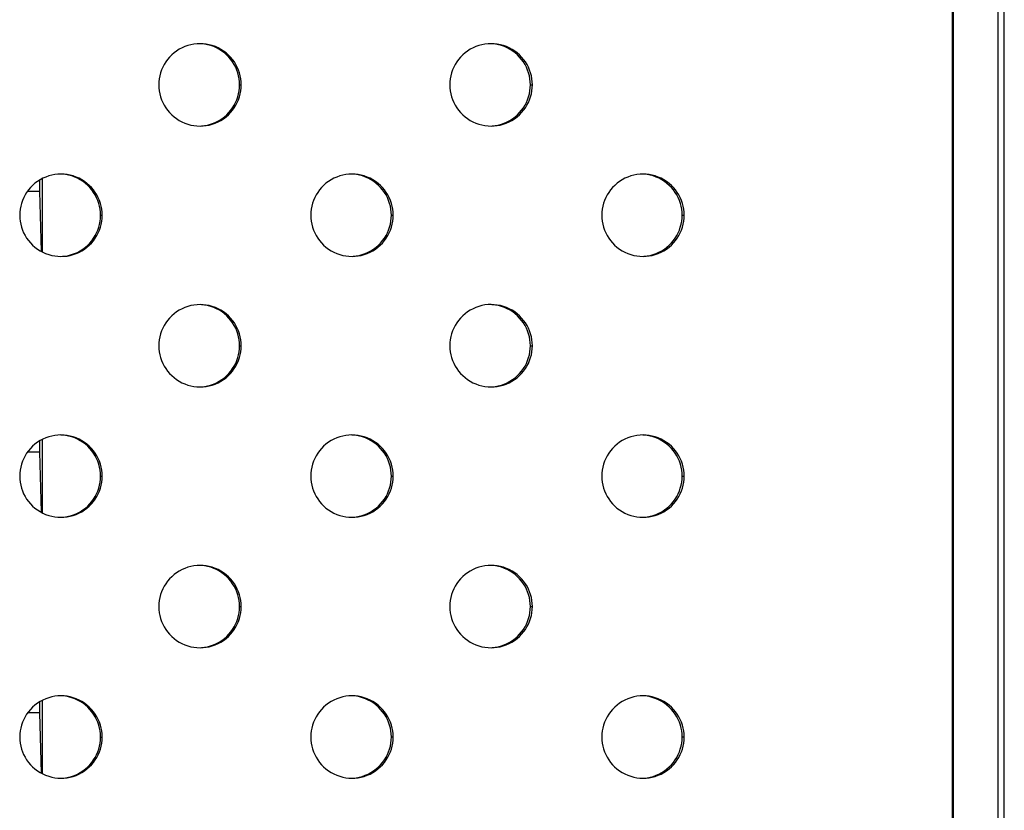
# Model space of a CAD drawing. Units: millimetres. Extents: x -140 to 19, y -55 to 71.
# Drawn here: x -15 to -1, y 3 to 15 of the extents above; entities that cross this region are included whole.
import ezdxf

# ---------------------------------------------------------------- set-up
doc = ezdxf.new("R2010")
doc.units = ezdxf.units.MM
doc.header["$LTSCALE"] = 16.335
doc.layers.get('0').update_dxf_attribs({"linetype": 'CONTINUOUS'})
doc.layers.add('DRAFT', color=7, linetype='CONTINUOUS')

msp = doc.modelspace()

# ---------------------------------------------------------------- linework, layer by layer
at = {"color": 253, "linetype": 'CONTINUOUS'}
for p, q in [((-1.599, -8.72), (-1.599, 59.48)), ((-1.583, -8.72), (-1.583, 59.48)), ((-0.932, -8.72), (-0.932, 59.48)), ((-11.983, 13.573), (-11.958, 13.573)), ((-7.747, 13.573), (-7.718, 13.573)), ((-14.007, 11.672), (-13.985, 11.672)), ((-9.772, 11.672), (-9.745, 11.672)), ((-5.537, 11.672), (-5.505, 11.672)), ((-11.983, 9.771), (-11.958, 9.771)), ((-7.747, 9.771), (-7.718, 9.771)), ((-14.007, 7.87), (-13.985, 7.87)), ((-9.772, 7.87), (-9.745, 7.87)), ((-5.537, 7.87), (-5.505, 7.87)), ((-11.983, 5.968), (-11.958, 5.968)), ((-7.747, 5.969), (-7.718, 5.969)), ((-14.007, 4.067), (-13.985, 4.067)), ((-9.772, 4.068), (-9.745, 4.068)), ((-5.537, 4.068), (-5.505, 4.068))]:
    msp.add_line(p, q, dxfattribs=at)
at = {"color": 7, "linetype": 'CONTINUOUS'}
msp.add_line((-0.843, 0.68), (-0.843, 21.73), dxfattribs=at)
for points in [[(-12.559, 14.173), (-12.603, 14.172), (-12.648, 14.167), (-12.692, 14.158), (-12.736, 14.146), (-12.779, 14.131), (-12.821, 14.113), (-12.862, 14.091), (-12.901, 14.066), (-12.937, 14.039), (-12.971, 14.009), (-13.003, 13.977), (-13.032, 13.943), (-13.058, 13.907), (-13.081, 13.869), (-13.101, 13.83), (-13.119, 13.79), (-13.133, 13.747), (-13.145, 13.705), (-13.153, 13.662), (-13.158, 13.618), (-13.159, 13.573)], [(-11.983, 13.573), (-11.984, 13.618), (-11.989, 13.661), (-11.997, 13.704), (-12.008, 13.747), (-12.023, 13.789), (-12.04, 13.83), (-12.061, 13.869), (-12.084, 13.907), (-12.11, 13.943), (-12.138, 13.976), (-12.17, 14.008), (-12.203, 14.038), (-12.24, 14.065), (-12.278, 14.09), (-12.318, 14.112), (-12.36, 14.13), (-12.404, 14.146), (-12.448, 14.158), (-12.493, 14.166), (-12.538, 14.171), (-12.559, 14.172)], [(-11.958, 13.573), (-11.96, 13.618), (-11.965, 13.661), (-11.973, 13.704), (-11.984, 13.747), (-11.998, 13.789), (-12.016, 13.83), (-12.036, 13.869), (-12.059, 13.907), (-12.085, 13.943), (-12.114, 13.976), (-12.145, 14.008), (-12.179, 14.038), (-12.215, 14.065), (-12.254, 14.09), (-12.294, 14.112), (-12.336, 14.13), (-12.38, 14.146), (-12.424, 14.158), (-12.469, 14.166), (-12.514, 14.171), (-12.538, 14.171)], [(-8.319, 14.173), (-8.363, 14.172), (-8.408, 14.167), (-8.452, 14.158), (-8.496, 14.147), (-8.54, 14.131), (-8.582, 14.113), (-8.622, 14.091), (-8.661, 14.066), (-8.698, 14.039), (-8.732, 14.009), (-8.763, 13.977), (-8.792, 13.943), (-8.818, 13.907), (-8.841, 13.87), (-8.862, 13.83), (-8.879, 13.79), (-8.894, 13.748), (-8.905, 13.705), (-8.913, 13.662), (-8.918, 13.618), (-8.92, 13.573)], [(-7.747, 13.573), (-7.749, 13.618), (-7.754, 13.662), (-7.762, 13.705), (-7.773, 13.747), (-7.787, 13.789), (-7.805, 13.83), (-7.825, 13.869), (-7.849, 13.907), (-7.874, 13.943), (-7.903, 13.977), (-7.934, 14.009), (-7.968, 14.038), (-8.004, 14.065), (-8.043, 14.09), (-8.083, 14.112), (-8.125, 14.131), (-8.169, 14.146), (-8.213, 14.158), (-8.257, 14.167), (-8.302, 14.172), (-8.319, 14.172)], [(-7.718, 13.573), (-7.72, 13.618), (-7.725, 13.662), (-7.733, 13.705), (-7.744, 13.747), (-7.759, 13.789), (-7.776, 13.83), (-7.796, 13.869), (-7.82, 13.907), (-7.846, 13.943), (-7.874, 13.977), (-7.906, 14.009), (-7.939, 14.038), (-7.975, 14.065), (-8.014, 14.09), (-8.054, 14.112), (-8.096, 14.131), (-8.14, 14.146), (-8.184, 14.158), (-8.229, 14.167), (-8.274, 14.172), (-8.302, 14.172)], [(-13.159, 13.573), (-13.158, 13.529), (-13.153, 13.485), (-13.145, 13.442), (-13.133, 13.399), (-13.119, 13.357), (-13.102, 13.317), (-13.081, 13.277), (-13.058, 13.24), (-13.032, 13.204), (-13.003, 13.17), (-12.972, 13.138), (-12.938, 13.108), (-12.902, 13.081), (-12.864, 13.056), (-12.823, 13.035), (-12.781, 13.016), (-12.738, 13), (-12.693, 12.988), (-12.649, 12.98), (-12.604, 12.975), (-12.558, 12.973)], [(-12.558, 12.973), (-12.514, 12.975), (-12.47, 12.98), (-12.426, 12.988), (-12.382, 13), (-12.338, 13.015), (-12.296, 13.034), (-12.256, 13.055), (-12.217, 13.08), (-12.18, 13.107), (-12.146, 13.137), (-12.115, 13.169), (-12.086, 13.203), (-12.06, 13.239), (-12.036, 13.277), (-12.016, 13.316), (-11.999, 13.357), (-11.984, 13.399), (-11.973, 13.442), (-11.965, 13.485), (-11.96, 13.529), (-11.958, 13.573)], [(-12.538, 12.975), (-12.494, 12.98), (-12.45, 12.988), (-12.406, 13), (-12.362, 13.015), (-12.32, 13.034), (-12.28, 13.055), (-12.241, 13.08), (-12.204, 13.107), (-12.17, 13.137), (-12.139, 13.169), (-12.11, 13.203), (-12.084, 13.239), (-12.061, 13.277), (-12.041, 13.316), (-12.023, 13.357), (-12.009, 13.399), (-11.997, 13.442), (-11.989, 13.485), (-11.984, 13.529), (-11.983, 13.573)], [(-8.92, 13.573), (-8.918, 13.529), (-8.913, 13.485), (-8.905, 13.442), (-8.894, 13.399), (-8.879, 13.358), (-8.862, 13.317), (-8.842, 13.278), (-8.818, 13.24), (-8.792, 13.204), (-8.764, 13.17), (-8.732, 13.138), (-8.699, 13.109), (-8.662, 13.081), (-8.624, 13.056), (-8.584, 13.035), (-8.542, 13.016), (-8.498, 13.001), (-8.454, 12.989), (-8.409, 12.98), (-8.364, 12.975), (-8.319, 12.973)], [(-8.319, 12.973), (-8.275, 12.975), (-8.23, 12.98), (-8.186, 12.988), (-8.142, 13), (-8.098, 13.015), (-8.056, 13.034), (-8.016, 13.056), (-7.977, 13.08), (-7.94, 13.108), (-7.906, 13.137), (-7.875, 13.17), (-7.846, 13.204), (-7.82, 13.24), (-7.797, 13.277), (-7.776, 13.316), (-7.759, 13.357), (-7.744, 13.399), (-7.733, 13.442), (-7.725, 13.485), (-7.72, 13.529), (-7.718, 13.573)], [(-8.303, 12.975), (-8.258, 12.98), (-8.214, 12.988), (-8.17, 13), (-8.127, 13.015), (-8.085, 13.034), (-8.044, 13.056), (-8.005, 13.08), (-7.969, 13.108), (-7.935, 13.137), (-7.904, 13.17), (-7.875, 13.204), (-7.849, 13.24), (-7.825, 13.277), (-7.805, 13.316), (-7.788, 13.357), (-7.773, 13.399), (-7.762, 13.442), (-7.754, 13.485), (-7.749, 13.529), (-7.747, 13.573)], [(-14.586, 12.272), (-14.63, 12.27), (-14.675, 12.265), (-14.719, 12.257), (-14.763, 12.245), (-14.806, 12.23), (-14.848, 12.212), (-14.889, 12.19), (-14.928, 12.165), (-14.964, 12.138), (-14.998, 12.108), (-15.03, 12.076), (-15.059, 12.042), (-15.085, 12.006), (-15.108, 11.968), (-15.128, 11.929), (-15.146, 11.888), (-15.16, 11.846), (-15.172, 11.803), (-15.18, 11.76), (-15.185, 11.716), (-15.186, 11.672)], [(-14.007, 11.672), (-14.009, 11.716), (-14.014, 11.76), (-14.022, 11.803), (-14.033, 11.846), (-14.048, 11.888), (-14.065, 11.928), (-14.085, 11.968), (-14.109, 12.005), (-14.135, 12.041), (-14.163, 12.075), (-14.195, 12.107), (-14.228, 12.137), (-14.264, 12.164), (-14.303, 12.189), (-14.343, 12.211), (-14.385, 12.229), (-14.429, 12.245), (-14.473, 12.257), (-14.517, 12.265), (-14.562, 12.27), (-14.586, 12.271)], [(-13.985, 11.672), (-13.987, 11.716), (-13.992, 11.76), (-14, 11.803), (-14.011, 11.846), (-14.025, 11.888), (-14.043, 11.928), (-14.063, 11.968), (-14.086, 12.005), (-14.112, 12.041), (-14.141, 12.075), (-14.172, 12.107), (-14.206, 12.137), (-14.242, 12.164), (-14.281, 12.189), (-14.321, 12.211), (-14.363, 12.229), (-14.407, 12.245), (-14.451, 12.257), (-14.495, 12.265), (-14.54, 12.27), (-14.562, 12.27)], [(-10.346, 12.272), (-10.39, 12.271), (-10.435, 12.266), (-10.479, 12.257), (-10.523, 12.246), (-10.566, 12.23), (-10.609, 12.212), (-10.649, 12.19), (-10.688, 12.165), (-10.725, 12.138), (-10.759, 12.108), (-10.79, 12.076), (-10.819, 12.042), (-10.845, 12.006), (-10.868, 11.968), (-10.889, 11.929), (-10.906, 11.889), (-10.921, 11.847), (-10.932, 11.804), (-10.94, 11.761), (-10.945, 11.717), (-10.946, 11.672)], [(-9.772, 11.672), (-9.774, 11.717), (-9.779, 11.761), (-9.787, 11.804), (-9.798, 11.846), (-9.812, 11.888), (-9.83, 11.929), (-9.85, 11.968), (-9.873, 12.006), (-9.899, 12.042), (-9.928, 12.076), (-9.959, 12.108), (-9.993, 12.137), (-10.029, 12.164), (-10.068, 12.189), (-10.108, 12.211), (-10.15, 12.229), (-10.193, 12.245), (-10.238, 12.257), (-10.282, 12.265), (-10.327, 12.271), (-10.346, 12.271)], [(-9.745, 11.672), (-9.747, 11.717), (-9.752, 11.761), (-9.76, 11.804), (-9.771, 11.846), (-9.786, 11.888), (-9.803, 11.929), (-9.823, 11.968), (-9.847, 12.006), (-9.873, 12.042), (-9.901, 12.076), (-9.932, 12.108), (-9.966, 12.137), (-10.002, 12.164), (-10.041, 12.189), (-10.081, 12.211), (-10.123, 12.229), (-10.167, 12.245), (-10.211, 12.257), (-10.256, 12.265), (-10.301, 12.271), (-10.327, 12.271)], [(-6.106, 12.272), (-6.15, 12.271), (-6.195, 12.266), (-6.239, 12.258), (-6.283, 12.246), (-6.327, 12.23), (-6.369, 12.212), (-6.409, 12.19), (-6.448, 12.165), (-6.485, 12.138), (-6.519, 12.108), (-6.55, 12.076), (-6.579, 12.042), (-6.605, 12.006), (-6.628, 11.969), (-6.649, 11.929), (-6.666, 11.889), (-6.681, 11.847), (-6.692, 11.804), (-6.7, 11.761), (-6.705, 11.717), (-6.707, 11.672)], [(-5.537, 11.672), (-5.538, 11.717), (-5.543, 11.761), (-5.551, 11.804), (-5.562, 11.846), (-5.577, 11.888), (-5.594, 11.929), (-5.615, 11.968), (-5.638, 12.006), (-5.664, 12.042), (-5.692, 12.076), (-5.724, 12.108), (-5.757, 12.137), (-5.794, 12.164), (-5.832, 12.189), (-5.872, 12.211), (-5.914, 12.23), (-5.958, 12.245), (-6.002, 12.257), (-6.047, 12.266), (-6.092, 12.271), (-6.107, 12.271)], [(-5.505, 11.672), (-5.507, 11.717), (-5.512, 11.761), (-5.52, 11.804), (-5.531, 11.846), (-5.546, 11.888), (-5.563, 11.929), (-5.583, 11.968), (-5.607, 12.006), (-5.633, 12.042), (-5.661, 12.076), (-5.693, 12.108), (-5.726, 12.137), (-5.763, 12.164), (-5.801, 12.189), (-5.841, 12.211), (-5.884, 12.23), (-5.927, 12.245), (-5.971, 12.257), (-6.016, 12.266), (-6.061, 12.271), (-6.092, 12.271)], [(-15.186, 11.672), (-15.185, 11.627), (-15.18, 11.584), (-15.172, 11.541), (-15.16, 11.498), (-15.146, 11.456), (-15.129, 11.415), (-15.108, 11.376), (-15.085, 11.338), (-15.059, 11.303), (-15.03, 11.269), (-14.999, 11.237), (-14.965, 11.207), (-14.929, 11.18), (-14.89, 11.155), (-14.85, 11.133), (-14.808, 11.115), (-14.764, 11.099), (-14.72, 11.087), (-14.676, 11.079), (-14.631, 11.074), (-14.585, 11.072)], [(-14.585, 11.072), (-14.541, 11.074), (-14.497, 11.078), (-14.453, 11.087), (-14.409, 11.099), (-14.365, 11.114), (-14.323, 11.132), (-14.282, 11.154), (-14.244, 11.179), (-14.207, 11.206), (-14.173, 11.236), (-14.141, 11.268), (-14.113, 11.302), (-14.087, 11.338), (-14.063, 11.376), (-14.043, 11.415), (-14.025, 11.456), (-14.011, 11.498), (-14, 11.54), (-13.992, 11.584), (-13.987, 11.627), (-13.985, 11.672)], [(-14.563, 11.074), (-14.519, 11.078), (-14.475, 11.087), (-14.431, 11.099), (-14.387, 11.114), (-14.345, 11.132), (-14.305, 11.154), (-14.266, 11.179), (-14.229, 11.206), (-14.195, 11.236), (-14.164, 11.268), (-14.135, 11.302), (-14.109, 11.338), (-14.086, 11.376), (-14.065, 11.415), (-14.048, 11.456), (-14.033, 11.498), (-14.022, 11.54), (-14.014, 11.584), (-14.009, 11.627), (-14.007, 11.672)], [(-10.946, 11.672), (-10.945, 11.628), (-10.94, 11.584), (-10.932, 11.541), (-10.921, 11.498), (-10.906, 11.456), (-10.889, 11.416), (-10.868, 11.377), (-10.845, 11.339), (-10.819, 11.303), (-10.791, 11.269), (-10.759, 11.237), (-10.726, 11.207), (-10.689, 11.18), (-10.651, 11.155), (-10.61, 11.134), (-10.568, 11.115), (-10.525, 11.1), (-10.481, 11.088), (-10.436, 11.079), (-10.391, 11.074), (-10.345, 11.072)], [(-10.345, 11.072), (-10.301, 11.074), (-10.257, 11.079), (-10.213, 11.087), (-10.169, 11.099), (-10.125, 11.114), (-10.083, 11.133), (-10.043, 11.154), (-10.004, 11.179), (-9.967, 11.207), (-9.933, 11.236), (-9.902, 11.268), (-9.873, 11.303), (-9.847, 11.338), (-9.824, 11.376), (-9.803, 11.415), (-9.786, 11.456), (-9.771, 11.498), (-9.76, 11.541), (-9.752, 11.584), (-9.747, 11.628), (-9.745, 11.672)], [(-10.328, 11.074), (-10.283, 11.079), (-10.239, 11.087), (-10.195, 11.099), (-10.152, 11.114), (-10.11, 11.133), (-10.069, 11.154), (-10.03, 11.179), (-9.994, 11.207), (-9.96, 11.236), (-9.928, 11.268), (-9.9, 11.303), (-9.874, 11.338), (-9.85, 11.376), (-9.83, 11.415), (-9.813, 11.456), (-9.798, 11.498), (-9.787, 11.541), (-9.779, 11.584), (-9.774, 11.628), (-9.772, 11.672)], [(-6.707, 11.672), (-6.705, 11.628), (-6.7, 11.584), (-6.692, 11.541), (-6.681, 11.498), (-6.666, 11.457), (-6.649, 11.416), (-6.629, 11.377), (-6.605, 11.339), (-6.579, 11.303), (-6.551, 11.269), (-6.52, 11.237), (-6.486, 11.208), (-6.45, 11.18), (-6.411, 11.156), (-6.371, 11.134), (-6.329, 11.115), (-6.285, 11.1), (-6.241, 11.088), (-6.196, 11.079), (-6.151, 11.074), (-6.106, 11.072)], [(-6.106, 11.072), (-6.062, 11.074), (-6.017, 11.079), (-5.973, 11.087), (-5.929, 11.099), (-5.885, 11.114), (-5.843, 11.133), (-5.803, 11.155), (-5.764, 11.179), (-5.727, 11.207), (-5.693, 11.236), (-5.662, 11.269), (-5.633, 11.303), (-5.607, 11.339), (-5.584, 11.376), (-5.563, 11.415), (-5.546, 11.456), (-5.531, 11.498), (-5.52, 11.541), (-5.512, 11.584), (-5.507, 11.628), (-5.505, 11.672)], [(-6.092, 11.074), (-6.048, 11.079), (-6.004, 11.087), (-5.96, 11.099), (-5.916, 11.114), (-5.874, 11.133), (-5.834, 11.155), (-5.795, 11.179), (-5.758, 11.207), (-5.724, 11.236), (-5.693, 11.269), (-5.664, 11.303), (-5.638, 11.339), (-5.615, 11.376), (-5.595, 11.415), (-5.577, 11.456), (-5.563, 11.498), (-5.551, 11.541), (-5.543, 11.584), (-5.538, 11.628), (-5.537, 11.672)], [(-12.559, 10.371), (-12.603, 10.369), (-12.648, 10.364), (-12.692, 10.356), (-12.736, 10.344), (-12.779, 10.329), (-12.821, 10.31), (-12.862, 10.289), (-12.901, 10.264), (-12.937, 10.237), (-12.971, 10.207), (-13.003, 10.175), (-13.032, 10.141), (-13.058, 10.105), (-13.081, 10.067), (-13.101, 10.028), (-13.119, 9.987), (-13.133, 9.945), (-13.145, 9.902), (-13.153, 9.859), (-13.158, 9.815), (-13.159, 9.771)], [(-11.983, 9.771), (-11.984, 9.815), (-11.989, 9.859), (-11.997, 9.902), (-12.008, 9.945), (-12.023, 9.987), (-12.04, 10.027), (-12.061, 10.066), (-12.084, 10.104), (-12.11, 10.14), (-12.138, 10.174), (-12.17, 10.206), (-12.203, 10.236), (-12.239, 10.263), (-12.278, 10.288), (-12.318, 10.309), (-12.36, 10.328), (-12.404, 10.343), (-12.448, 10.356), (-12.492, 10.364), (-12.537, 10.369), (-12.559, 10.37)], [(-11.958, 9.771), (-11.96, 9.815), (-11.965, 9.859), (-11.973, 9.902), (-11.984, 9.945), (-11.998, 9.987), (-12.016, 10.027), (-12.036, 10.066), (-12.059, 10.104), (-12.085, 10.14), (-12.114, 10.174), (-12.145, 10.206), (-12.179, 10.236), (-12.215, 10.263), (-12.254, 10.288), (-12.294, 10.309), (-12.336, 10.328), (-12.38, 10.343), (-12.424, 10.356), (-12.468, 10.364), (-12.513, 10.369), (-12.537, 10.369)], [(-8.319, 10.371), (-8.363, 10.37), (-8.408, 10.365), (-8.452, 10.356), (-8.496, 10.344), (-8.54, 10.329), (-8.582, 10.311), (-8.622, 10.289), (-8.661, 10.264), (-8.698, 10.237), (-8.732, 10.207), (-8.763, 10.175), (-8.792, 10.141), (-8.818, 10.105), (-8.841, 10.067), (-8.862, 10.028), (-8.879, 9.988), (-8.894, 9.945), (-8.905, 9.903), (-8.913, 9.859), (-8.918, 9.816), (-8.92, 9.771)], [(-7.747, 9.771), (-7.749, 9.816), (-7.754, 9.859), (-7.762, 9.902), (-7.773, 9.945), (-7.787, 9.987), (-7.805, 10.028), (-7.825, 10.067), (-7.849, 10.105), (-7.874, 10.14), (-7.903, 10.174), (-7.934, 10.206), (-7.968, 10.236), (-8.004, 10.263), (-8.043, 10.288), (-8.083, 10.31), (-8.125, 10.328), (-8.169, 10.344), (-8.213, 10.356), (-8.257, 10.364), (-8.302, 10.369), (-8.319, 10.37)], [(-7.718, 9.771), (-7.72, 9.816), (-7.725, 9.859), (-7.733, 9.902), (-7.744, 9.945), (-7.759, 9.987), (-7.776, 10.028), (-7.796, 10.067), (-7.82, 10.105), (-7.846, 10.14), (-7.874, 10.174), (-7.906, 10.206), (-7.939, 10.236), (-7.975, 10.263), (-8.014, 10.288), (-8.054, 10.31), (-8.096, 10.328), (-8.14, 10.344), (-8.184, 10.356), (-8.229, 10.364), (-8.274, 10.369), (-8.302, 10.369)], [(-13.159, 9.771), (-13.158, 9.726), (-13.153, 9.683), (-13.145, 9.639), (-13.133, 9.597), (-13.119, 9.555), (-13.102, 9.514), (-13.081, 9.475), (-13.058, 9.437), (-13.032, 9.401), (-13.003, 9.367), (-12.972, 9.336), (-12.938, 9.306), (-12.902, 9.279), (-12.863, 9.254), (-12.823, 9.232), (-12.781, 9.214), (-12.737, 9.198), (-12.693, 9.186), (-12.649, 9.178), (-12.604, 9.173), (-12.558, 9.171)], [(-12.558, 9.171), (-12.514, 9.172), (-12.47, 9.177), (-12.426, 9.186), (-12.382, 9.198), (-12.338, 9.213), (-12.296, 9.231), (-12.255, 9.253), (-12.217, 9.278), (-12.18, 9.305), (-12.146, 9.335), (-12.114, 9.367), (-12.086, 9.401), (-12.06, 9.437), (-12.036, 9.475), (-12.016, 9.514), (-11.998, 9.554), (-11.984, 9.597), (-11.973, 9.639), (-11.965, 9.682), (-11.96, 9.726), (-11.958, 9.771)], [(-12.538, 9.172), (-12.494, 9.177), (-12.45, 9.186), (-12.406, 9.198), (-12.362, 9.213), (-12.32, 9.231), (-12.28, 9.253), (-12.241, 9.278), (-12.204, 9.305), (-12.17, 9.335), (-12.139, 9.367), (-12.11, 9.401), (-12.084, 9.437), (-12.061, 9.475), (-12.04, 9.514), (-12.023, 9.554), (-12.008, 9.597), (-11.997, 9.639), (-11.989, 9.682), (-11.984, 9.726), (-11.983, 9.771)], [(-8.92, 9.771), (-8.918, 9.727), (-8.913, 9.683), (-8.905, 9.64), (-8.894, 9.597), (-8.879, 9.555), (-8.862, 9.515), (-8.842, 9.475), (-8.818, 9.438), (-8.792, 9.402), (-8.764, 9.368), (-8.732, 9.336), (-8.699, 9.306), (-8.662, 9.279), (-8.624, 9.254), (-8.584, 9.232), (-8.542, 9.214), (-8.498, 9.198), (-8.454, 9.186), (-8.409, 9.178), (-8.364, 9.173), (-8.319, 9.171)], [(-8.319, 9.171), (-8.275, 9.173), (-8.23, 9.178), (-8.186, 9.186), (-8.142, 9.198), (-8.098, 9.213), (-8.056, 9.232), (-8.016, 9.253), (-7.977, 9.278), (-7.94, 9.305), (-7.906, 9.335), (-7.875, 9.367), (-7.846, 9.401), (-7.82, 9.437), (-7.797, 9.475), (-7.776, 9.514), (-7.759, 9.555), (-7.744, 9.597), (-7.733, 9.64), (-7.725, 9.683), (-7.72, 9.727), (-7.718, 9.771)], [(-8.303, 9.173), (-8.258, 9.178), (-8.214, 9.186), (-8.17, 9.198), (-8.127, 9.213), (-8.085, 9.232), (-8.044, 9.253), (-8.005, 9.278), (-7.969, 9.305), (-7.935, 9.335), (-7.904, 9.367), (-7.875, 9.401), (-7.849, 9.437), (-7.825, 9.475), (-7.805, 9.514), (-7.788, 9.555), (-7.773, 9.597), (-7.762, 9.64), (-7.754, 9.683), (-7.749, 9.727), (-7.747, 9.771)], [(-14.586, 8.47), (-14.63, 8.468), (-14.675, 8.463), (-14.719, 8.455), (-14.763, 8.443), (-14.806, 8.428), (-14.848, 8.409), (-14.889, 8.388), (-14.928, 8.363), (-14.964, 8.335), (-14.998, 8.306), (-15.03, 8.273), (-15.059, 8.239), (-15.085, 8.204), (-15.108, 8.166), (-15.128, 8.127), (-15.146, 8.086), (-15.16, 8.044), (-15.172, 8.001), (-15.18, 7.958), (-15.185, 7.914), (-15.186, 7.87)], [(-14.007, 7.87), (-14.009, 7.914), (-14.014, 7.958), (-14.022, 8.001), (-14.033, 8.044), (-14.048, 8.086), (-14.065, 8.126), (-14.085, 8.165), (-14.109, 8.203), (-14.135, 8.239), (-14.163, 8.273), (-14.195, 8.305), (-14.228, 8.335), (-14.264, 8.362), (-14.303, 8.387), (-14.343, 8.408), (-14.385, 8.427), (-14.429, 8.442), (-14.473, 8.454), (-14.517, 8.463), (-14.562, 8.468), (-14.586, 8.469)], [(-13.985, 7.87), (-13.987, 7.914), (-13.992, 7.958), (-14, 8.001), (-14.011, 8.044), (-14.025, 8.086), (-14.043, 8.126), (-14.063, 8.165), (-14.086, 8.203), (-14.112, 8.239), (-14.141, 8.273), (-14.172, 8.305), (-14.206, 8.335), (-14.242, 8.362), (-14.281, 8.387), (-14.321, 8.408), (-14.363, 8.427), (-14.407, 8.442), (-14.451, 8.454), (-14.495, 8.463), (-14.54, 8.468), (-14.562, 8.468)], [(-10.346, 8.47), (-10.39, 8.468), (-10.435, 8.463), (-10.479, 8.455), (-10.523, 8.443), (-10.567, 8.428), (-10.609, 8.41), (-10.649, 8.388), (-10.688, 8.363), (-10.725, 8.336), (-10.759, 8.306), (-10.79, 8.274), (-10.819, 8.24), (-10.845, 8.204), (-10.868, 8.166), (-10.889, 8.127), (-10.906, 8.086), (-10.921, 8.044), (-10.932, 8.002), (-10.94, 7.958), (-10.945, 7.914), (-10.947, 7.87)], [(-9.772, 7.87), (-9.774, 7.914), (-9.779, 7.958), (-9.787, 8.001), (-9.798, 8.044), (-9.812, 8.086), (-9.83, 8.126), (-9.85, 8.166), (-9.873, 8.203), (-9.899, 8.239), (-9.928, 8.273), (-9.959, 8.305), (-9.993, 8.335), (-10.029, 8.362), (-10.068, 8.387), (-10.108, 8.409), (-10.15, 8.427), (-10.193, 8.443), (-10.238, 8.455), (-10.282, 8.463), (-10.327, 8.468), (-10.346, 8.469)], [(-9.745, 7.87), (-9.747, 7.914), (-9.752, 7.958), (-9.76, 8.001), (-9.771, 8.044), (-9.786, 8.086), (-9.803, 8.126), (-9.823, 8.166), (-9.847, 8.203), (-9.873, 8.239), (-9.901, 8.273), (-9.933, 8.305), (-9.966, 8.335), (-10.002, 8.362), (-10.041, 8.387), (-10.081, 8.409), (-10.123, 8.427), (-10.167, 8.443), (-10.211, 8.455), (-10.256, 8.463), (-10.301, 8.468), (-10.327, 8.468)], [(-6.106, 8.47), (-6.15, 8.469), (-6.195, 8.464), (-6.239, 8.455), (-6.283, 8.443), (-6.327, 8.428), (-6.369, 8.41), (-6.409, 8.388), (-6.448, 8.363), (-6.485, 8.336), (-6.519, 8.306), (-6.55, 8.274), (-6.579, 8.24), (-6.605, 8.204), (-6.628, 8.166), (-6.649, 8.127), (-6.666, 8.087), (-6.681, 8.044), (-6.692, 8.002), (-6.7, 7.958), (-6.705, 7.915), (-6.707, 7.87)], [(-5.537, 7.87), (-5.538, 7.915), (-5.543, 7.958), (-5.551, 8.001), (-5.562, 8.044), (-5.577, 8.086), (-5.594, 8.127), (-5.615, 8.166), (-5.638, 8.204), (-5.664, 8.239), (-5.692, 8.273), (-5.724, 8.305), (-5.757, 8.335), (-5.794, 8.362), (-5.832, 8.387), (-5.872, 8.409), (-5.914, 8.427), (-5.958, 8.443), (-6.002, 8.455), (-6.047, 8.463), (-6.092, 8.468), (-6.107, 8.469)], [(-5.505, 7.87), (-5.507, 7.915), (-5.512, 7.958), (-5.52, 8.001), (-5.531, 8.044), (-5.546, 8.086), (-5.563, 8.127), (-5.583, 8.166), (-5.607, 8.204), (-5.633, 8.239), (-5.661, 8.273), (-5.693, 8.305), (-5.726, 8.335), (-5.763, 8.362), (-5.801, 8.387), (-5.841, 8.409), (-5.884, 8.427), (-5.927, 8.443), (-5.971, 8.455), (-6.016, 8.463), (-6.061, 8.468), (-6.092, 8.468)], [(-15.186, 7.87), (-15.185, 7.825), (-15.18, 7.781), (-15.172, 7.738), (-15.16, 7.696), (-15.146, 7.654), (-15.129, 7.613), (-15.108, 7.574), (-15.085, 7.536), (-15.059, 7.5), (-15.03, 7.466), (-14.999, 7.434), (-14.965, 7.405), (-14.929, 7.378), (-14.89, 7.353), (-14.85, 7.331), (-14.808, 7.312), (-14.764, 7.297), (-14.72, 7.285), (-14.676, 7.276), (-14.631, 7.271), (-14.585, 7.27)], [(-14.585, 7.27), (-14.541, 7.271), (-14.497, 7.276), (-14.453, 7.285), (-14.409, 7.296), (-14.365, 7.312), (-14.323, 7.33), (-14.282, 7.352), (-14.244, 7.377), (-14.207, 7.404), (-14.173, 7.434), (-14.141, 7.466), (-14.113, 7.5), (-14.087, 7.536), (-14.063, 7.573), (-14.043, 7.613), (-14.025, 7.653), (-14.011, 7.695), (-14, 7.738), (-13.992, 7.781), (-13.987, 7.825), (-13.985, 7.87)], [(-14.563, 7.271), (-14.519, 7.276), (-14.475, 7.285), (-14.431, 7.296), (-14.387, 7.312), (-14.345, 7.33), (-14.305, 7.352), (-14.266, 7.377), (-14.229, 7.404), (-14.195, 7.434), (-14.164, 7.466), (-14.135, 7.5), (-14.109, 7.536), (-14.086, 7.573), (-14.065, 7.613), (-14.048, 7.653), (-14.033, 7.695), (-14.022, 7.738), (-14.014, 7.781), (-14.009, 7.825), (-14.007, 7.87)], [(-10.947, 7.87), (-10.945, 7.826), (-10.94, 7.782), (-10.932, 7.739), (-10.921, 7.696), (-10.906, 7.654), (-10.889, 7.614), (-10.869, 7.574), (-10.845, 7.537), (-10.819, 7.501), (-10.791, 7.467), (-10.759, 7.435), (-10.726, 7.405), (-10.689, 7.378), (-10.651, 7.353), (-10.611, 7.331), (-10.568, 7.313), (-10.525, 7.297), (-10.481, 7.285), (-10.436, 7.277), (-10.391, 7.272), (-10.346, 7.27)], [(-10.346, 7.27), (-10.302, 7.272), (-10.257, 7.277), (-10.213, 7.285), (-10.169, 7.297), (-10.125, 7.312), (-10.083, 7.33), (-10.043, 7.352), (-10.004, 7.377), (-9.967, 7.404), (-9.933, 7.434), (-9.902, 7.466), (-9.873, 7.5), (-9.847, 7.536), (-9.824, 7.574), (-9.803, 7.613), (-9.786, 7.654), (-9.771, 7.696), (-9.76, 7.738), (-9.752, 7.782), (-9.747, 7.826), (-9.745, 7.87)], [(-10.328, 7.272), (-10.283, 7.277), (-10.239, 7.285), (-10.195, 7.297), (-10.152, 7.312), (-10.11, 7.33), (-10.069, 7.352), (-10.03, 7.377), (-9.994, 7.404), (-9.96, 7.434), (-9.928, 7.466), (-9.9, 7.5), (-9.874, 7.536), (-9.85, 7.574), (-9.83, 7.613), (-9.813, 7.654), (-9.798, 7.696), (-9.787, 7.738), (-9.779, 7.782), (-9.774, 7.826), (-9.772, 7.87)], [(-6.707, 7.87), (-6.705, 7.826), (-6.7, 7.782), (-6.692, 7.739), (-6.681, 7.696), (-6.666, 7.654), (-6.649, 7.614), (-6.629, 7.574), (-6.605, 7.537), (-6.579, 7.501), (-6.551, 7.467), (-6.52, 7.435), (-6.486, 7.405), (-6.45, 7.378), (-6.411, 7.353), (-6.371, 7.331), (-6.329, 7.313), (-6.285, 7.297), (-6.241, 7.285), (-6.196, 7.277), (-6.151, 7.272), (-6.106, 7.27)], [(-6.106, 7.27), (-6.062, 7.272), (-6.017, 7.277), (-5.973, 7.285), (-5.929, 7.297), (-5.885, 7.312), (-5.843, 7.331), (-5.803, 7.352), (-5.764, 7.377), (-5.727, 7.404), (-5.693, 7.434), (-5.662, 7.466), (-5.633, 7.5), (-5.607, 7.536), (-5.584, 7.574), (-5.563, 7.613), (-5.546, 7.654), (-5.531, 7.696), (-5.52, 7.739), (-5.512, 7.782), (-5.507, 7.826), (-5.505, 7.87)], [(-6.092, 7.272), (-6.048, 7.277), (-6.004, 7.285), (-5.96, 7.297), (-5.916, 7.312), (-5.874, 7.331), (-5.834, 7.352), (-5.795, 7.377), (-5.758, 7.404), (-5.724, 7.434), (-5.693, 7.466), (-5.664, 7.5), (-5.638, 7.536), (-5.615, 7.574), (-5.595, 7.613), (-5.577, 7.654), (-5.563, 7.696), (-5.551, 7.739), (-5.543, 7.782), (-5.538, 7.826), (-5.537, 7.87)], [(-12.559, 6.568), (-12.603, 6.567), (-12.648, 6.562), (-12.692, 6.554), (-12.736, 6.542), (-12.779, 6.526), (-12.821, 6.508), (-12.862, 6.486), (-12.901, 6.461), (-12.937, 6.434), (-12.971, 6.404), (-13.003, 6.372), (-13.032, 6.338), (-13.058, 6.302), (-13.081, 6.265), (-13.101, 6.226), (-13.119, 6.185), (-13.133, 6.143), (-13.145, 6.1), (-13.153, 6.057), (-13.158, 6.013), (-13.159, 5.968)], [(-11.983, 5.968), (-11.984, 6.013), (-11.989, 6.057), (-11.997, 6.1), (-12.008, 6.142), (-12.023, 6.184), (-12.04, 6.225), (-12.061, 6.264), (-12.084, 6.302), (-12.11, 6.338), (-12.138, 6.372), (-12.17, 6.404), (-12.203, 6.433), (-12.24, 6.461), (-12.278, 6.485), (-12.318, 6.507), (-12.36, 6.526), (-12.404, 6.541), (-12.448, 6.553), (-12.493, 6.562), (-12.538, 6.567), (-12.559, 6.568)], [(-11.958, 5.968), (-11.96, 6.013), (-11.965, 6.057), (-11.973, 6.1), (-11.984, 6.142), (-11.998, 6.184), (-12.016, 6.225), (-12.036, 6.264), (-12.059, 6.302), (-12.085, 6.338), (-12.114, 6.372), (-12.145, 6.404), (-12.179, 6.433), (-12.215, 6.461), (-12.254, 6.485), (-12.294, 6.507), (-12.336, 6.526), (-12.38, 6.541), (-12.424, 6.553), (-12.469, 6.562), (-12.514, 6.567), (-12.538, 6.567)], [(-8.319, 6.569), (-8.363, 6.567), (-8.408, 6.562), (-8.452, 6.554), (-8.496, 6.542), (-8.54, 6.527), (-8.582, 6.508), (-8.622, 6.487), (-8.661, 6.462), (-8.698, 6.434), (-8.732, 6.405), (-8.763, 6.372), (-8.792, 6.338), (-8.818, 6.303), (-8.841, 6.265), (-8.862, 6.226), (-8.879, 6.185), (-8.894, 6.143), (-8.905, 6.1), (-8.913, 6.057), (-8.918, 6.013), (-8.92, 5.969)], [(-7.747, 5.969), (-7.749, 6.013), (-7.754, 6.057), (-7.762, 6.1), (-7.773, 6.143), (-7.787, 6.185), (-7.805, 6.225), (-7.825, 6.264), (-7.849, 6.302), (-7.874, 6.338), (-7.903, 6.372), (-7.934, 6.404), (-7.968, 6.434), (-8.004, 6.461), (-8.043, 6.486), (-8.083, 6.507), (-8.125, 6.526), (-8.169, 6.541), (-8.213, 6.553), (-8.257, 6.562), (-8.302, 6.567), (-8.319, 6.568)], [(-7.718, 5.969), (-7.72, 6.013), (-7.725, 6.057), (-7.733, 6.1), (-7.744, 6.143), (-7.759, 6.185), (-7.776, 6.225), (-7.796, 6.264), (-7.82, 6.302), (-7.846, 6.338), (-7.874, 6.372), (-7.906, 6.404), (-7.939, 6.434), (-7.975, 6.461), (-8.014, 6.486), (-8.054, 6.507), (-8.096, 6.526), (-8.14, 6.541), (-8.184, 6.553), (-8.229, 6.562), (-8.274, 6.567), (-8.302, 6.567)], [(-13.159, 5.968), (-13.158, 5.924), (-13.153, 5.88), (-13.145, 5.837), (-13.133, 5.794), (-13.119, 5.753), (-13.102, 5.712), (-13.081, 5.673), (-13.058, 5.635), (-13.032, 5.599), (-13.003, 5.565), (-12.972, 5.533), (-12.938, 5.504), (-12.902, 5.476), (-12.864, 5.452), (-12.823, 5.43), (-12.781, 5.411), (-12.738, 5.396), (-12.693, 5.384), (-12.649, 5.375), (-12.604, 5.37), (-12.558, 5.368)], [(-12.558, 5.368), (-12.514, 5.37), (-12.47, 5.375), (-12.426, 5.383), (-12.382, 5.395), (-12.338, 5.41), (-12.296, 5.429), (-12.256, 5.451), (-12.217, 5.475), (-12.18, 5.503), (-12.146, 5.532), (-12.115, 5.565), (-12.086, 5.599), (-12.06, 5.635), (-12.036, 5.672), (-12.016, 5.711), (-11.999, 5.752), (-11.984, 5.794), (-11.973, 5.837), (-11.965, 5.88), (-11.96, 5.924), (-11.958, 5.968)], [(-12.538, 5.37), (-12.494, 5.375), (-12.45, 5.383), (-12.406, 5.395), (-12.362, 5.41), (-12.32, 5.429), (-12.28, 5.451), (-12.241, 5.475), (-12.204, 5.503), (-12.17, 5.532), (-12.139, 5.565), (-12.11, 5.599), (-12.084, 5.635), (-12.061, 5.672), (-12.041, 5.711), (-12.023, 5.752), (-12.009, 5.794), (-11.997, 5.837), (-11.989, 5.88), (-11.984, 5.924), (-11.983, 5.968)], [(-8.92, 5.969), (-8.918, 5.924), (-8.913, 5.88), (-8.905, 5.837), (-8.894, 5.795), (-8.879, 5.753), (-8.862, 5.712), (-8.842, 5.673), (-8.818, 5.635), (-8.792, 5.599), (-8.764, 5.565), (-8.732, 5.533), (-8.699, 5.504), (-8.662, 5.477), (-8.624, 5.452), (-8.584, 5.43), (-8.542, 5.411), (-8.498, 5.396), (-8.454, 5.384), (-8.409, 5.375), (-8.364, 5.37), (-8.319, 5.369)], [(-8.319, 5.369), (-8.275, 5.37), (-8.23, 5.375), (-8.186, 5.384), (-8.142, 5.395), (-8.098, 5.411), (-8.056, 5.429), (-8.016, 5.451), (-7.977, 5.476), (-7.94, 5.503), (-7.906, 5.533), (-7.875, 5.565), (-7.846, 5.599), (-7.82, 5.635), (-7.797, 5.673), (-7.776, 5.712), (-7.759, 5.752), (-7.744, 5.794), (-7.733, 5.837), (-7.725, 5.88), (-7.72, 5.924), (-7.718, 5.969)], [(-8.303, 5.37), (-8.258, 5.375), (-8.214, 5.384), (-8.17, 5.395), (-8.127, 5.411), (-8.085, 5.429), (-8.044, 5.451), (-8.005, 5.476), (-7.969, 5.503), (-7.935, 5.533), (-7.904, 5.565), (-7.875, 5.599), (-7.849, 5.635), (-7.825, 5.673), (-7.805, 5.712), (-7.788, 5.752), (-7.773, 5.794), (-7.762, 5.837), (-7.754, 5.88), (-7.749, 5.924), (-7.747, 5.969)], [(-14.586, 4.667), (-14.63, 4.666), (-14.675, 4.661), (-14.719, 4.652), (-14.763, 4.641), (-14.806, 4.625), (-14.848, 4.607), (-14.889, 4.585), (-14.928, 4.56), (-14.964, 4.533), (-14.998, 4.503), (-15.03, 4.471), (-15.059, 4.437), (-15.085, 4.401), (-15.108, 4.364), (-15.128, 4.324), (-15.146, 4.284), (-15.16, 4.242), (-15.172, 4.199), (-15.18, 4.156), (-15.185, 4.112), (-15.186, 4.067)], [(-14.007, 4.067), (-14.009, 4.112), (-14.014, 4.156), (-14.022, 4.199), (-14.033, 4.241), (-14.048, 4.283), (-14.065, 4.324), (-14.085, 4.363), (-14.109, 4.401), (-14.135, 4.437), (-14.163, 4.471), (-14.195, 4.503), (-14.228, 4.532), (-14.264, 4.559), (-14.303, 4.584), (-14.343, 4.606), (-14.385, 4.625), (-14.429, 4.64), (-14.473, 4.652), (-14.517, 4.661), (-14.562, 4.666), (-14.586, 4.666)], [(-13.985, 4.067), (-13.987, 4.112), (-13.992, 4.156), (-14, 4.199), (-14.011, 4.241), (-14.025, 4.283), (-14.043, 4.324), (-14.063, 4.363), (-14.086, 4.401), (-14.112, 4.437), (-14.141, 4.471), (-14.172, 4.503), (-14.206, 4.532), (-14.242, 4.559), (-14.281, 4.584), (-14.321, 4.606), (-14.363, 4.625), (-14.407, 4.64), (-14.451, 4.652), (-14.495, 4.661), (-14.54, 4.666), (-14.562, 4.666)], [(-10.346, 4.668), (-10.39, 4.666), (-10.435, 4.661), (-10.479, 4.653), (-10.523, 4.641), (-10.567, 4.626), (-10.609, 4.607), (-10.649, 4.586), (-10.688, 4.561), (-10.725, 4.533), (-10.759, 4.504), (-10.79, 4.471), (-10.819, 4.437), (-10.845, 4.402), (-10.868, 4.364), (-10.889, 4.325), (-10.906, 4.284), (-10.921, 4.242), (-10.932, 4.199), (-10.94, 4.156), (-10.945, 4.112), (-10.947, 4.068)], [(-9.772, 4.068), (-9.774, 4.112), (-9.779, 4.156), (-9.787, 4.199), (-9.798, 4.242), (-9.812, 4.284), (-9.83, 4.324), (-9.85, 4.363), (-9.873, 4.401), (-9.899, 4.437), (-9.928, 4.471), (-9.959, 4.503), (-9.993, 4.533), (-10.029, 4.56), (-10.068, 4.585), (-10.108, 4.606), (-10.15, 4.625), (-10.193, 4.64), (-10.238, 4.652), (-10.282, 4.661), (-10.327, 4.666), (-10.346, 4.667)], [(-9.745, 4.068), (-9.747, 4.112), (-9.752, 4.156), (-9.76, 4.199), (-9.771, 4.242), (-9.786, 4.284), (-9.803, 4.324), (-9.823, 4.363), (-9.847, 4.401), (-9.873, 4.437), (-9.901, 4.471), (-9.933, 4.503), (-9.966, 4.533), (-10.002, 4.56), (-10.041, 4.585), (-10.081, 4.606), (-10.123, 4.625), (-10.167, 4.64), (-10.211, 4.652), (-10.256, 4.661), (-10.301, 4.666), (-10.327, 4.666)], [(-6.106, 4.668), (-6.15, 4.666), (-6.195, 4.661), (-6.239, 4.653), (-6.283, 4.641), (-6.327, 4.626), (-6.369, 4.607), (-6.409, 4.586), (-6.448, 4.561), (-6.485, 4.533), (-6.519, 4.504), (-6.55, 4.471), (-6.579, 4.437), (-6.605, 4.402), (-6.628, 4.364), (-6.649, 4.325), (-6.666, 4.284), (-6.681, 4.242), (-6.692, 4.199), (-6.7, 4.156), (-6.705, 4.112), (-6.707, 4.068)], [(-5.537, 4.068), (-5.538, 4.112), (-5.543, 4.156), (-5.551, 4.199), (-5.562, 4.242), (-5.577, 4.284), (-5.594, 4.324), (-5.615, 4.363), (-5.638, 4.401), (-5.664, 4.437), (-5.692, 4.471), (-5.724, 4.503), (-5.757, 4.532), (-5.794, 4.56), (-5.832, 4.585), (-5.872, 4.606), (-5.914, 4.625), (-5.958, 4.64), (-6.002, 4.652), (-6.047, 4.661), (-6.092, 4.666), (-6.107, 4.666)], [(-5.505, 4.068), (-5.507, 4.112), (-5.512, 4.156), (-5.52, 4.199), (-5.531, 4.242), (-5.546, 4.284), (-5.563, 4.324), (-5.583, 4.363), (-5.607, 4.401), (-5.633, 4.437), (-5.661, 4.471), (-5.693, 4.503), (-5.726, 4.532), (-5.763, 4.56), (-5.801, 4.585), (-5.841, 4.606), (-5.884, 4.625), (-5.927, 4.64), (-5.971, 4.652), (-6.016, 4.661), (-6.061, 4.666), (-6.092, 4.666)], [(-15.186, 4.067), (-15.185, 4.023), (-15.18, 3.979), (-15.172, 3.936), (-15.16, 3.893), (-15.146, 3.851), (-15.129, 3.811), (-15.108, 3.772), (-15.085, 3.734), (-15.059, 3.698), (-15.03, 3.664), (-14.999, 3.632), (-14.965, 3.602), (-14.929, 3.575), (-14.89, 3.55), (-14.85, 3.529), (-14.808, 3.51), (-14.764, 3.495), (-14.72, 3.483), (-14.676, 3.474), (-14.631, 3.469), (-14.585, 3.467)], [(-14.585, 3.467), (-14.541, 3.469), (-14.497, 3.474), (-14.453, 3.482), (-14.409, 3.494), (-14.365, 3.509), (-14.323, 3.528), (-14.282, 3.549), (-14.244, 3.574), (-14.207, 3.602), (-14.173, 3.631), (-14.141, 3.664), (-14.113, 3.698), (-14.087, 3.733), (-14.063, 3.771), (-14.043, 3.81), (-14.025, 3.851), (-14.011, 3.893), (-14, 3.936), (-13.992, 3.979), (-13.987, 4.023), (-13.985, 4.067)], [(-14.563, 3.469), (-14.519, 3.474), (-14.475, 3.482), (-14.431, 3.494), (-14.387, 3.509), (-14.345, 3.528), (-14.305, 3.549), (-14.266, 3.574), (-14.229, 3.602), (-14.195, 3.631), (-14.164, 3.664), (-14.135, 3.698), (-14.109, 3.733), (-14.086, 3.771), (-14.065, 3.81), (-14.048, 3.851), (-14.033, 3.893), (-14.022, 3.936), (-14.014, 3.979), (-14.009, 4.023), (-14.007, 4.067)], [(-10.947, 4.068), (-10.945, 4.023), (-10.94, 3.979), (-10.932, 3.936), (-10.921, 3.894), (-10.906, 3.852), (-10.889, 3.811), (-10.869, 3.772), (-10.845, 3.734), (-10.819, 3.698), (-10.791, 3.664), (-10.759, 3.632), (-10.726, 3.603), (-10.689, 3.576), (-10.651, 3.551), (-10.611, 3.529), (-10.568, 3.51), (-10.525, 3.495), (-10.481, 3.483), (-10.436, 3.474), (-10.391, 3.469), (-10.346, 3.468)], [(-10.346, 3.468), (-10.302, 3.469), (-10.257, 3.474), (-10.213, 3.483), (-10.169, 3.494), (-10.125, 3.51), (-10.083, 3.528), (-10.043, 3.55), (-10.004, 3.575), (-9.967, 3.602), (-9.933, 3.632), (-9.902, 3.664), (-9.873, 3.698), (-9.847, 3.734), (-9.824, 3.772), (-9.803, 3.811), (-9.786, 3.851), (-9.771, 3.893), (-9.76, 3.936), (-9.752, 3.979), (-9.747, 4.023), (-9.745, 4.068)], [(-10.328, 3.469), (-10.283, 3.474), (-10.239, 3.483), (-10.195, 3.494), (-10.152, 3.51), (-10.11, 3.528), (-10.069, 3.55), (-10.03, 3.575), (-9.994, 3.602), (-9.96, 3.632), (-9.928, 3.664), (-9.9, 3.698), (-9.874, 3.734), (-9.85, 3.772), (-9.83, 3.811), (-9.813, 3.851), (-9.798, 3.893), (-9.787, 3.936), (-9.779, 3.979), (-9.774, 4.023), (-9.772, 4.068)], [(-6.707, 4.068), (-6.705, 4.023), (-6.7, 3.979), (-6.692, 3.936), (-6.681, 3.894), (-6.666, 3.852), (-6.649, 3.811), (-6.629, 3.772), (-6.605, 3.734), (-6.579, 3.698), (-6.551, 3.664), (-6.52, 3.632), (-6.486, 3.603), (-6.45, 3.576), (-6.411, 3.551), (-6.371, 3.529), (-6.329, 3.51), (-6.285, 3.495), (-6.241, 3.483), (-6.196, 3.474), (-6.151, 3.469), (-6.106, 3.468)], [(-6.106, 3.468), (-6.062, 3.469), (-6.017, 3.474), (-5.973, 3.483), (-5.929, 3.494), (-5.885, 3.51), (-5.843, 3.528), (-5.803, 3.55), (-5.764, 3.575), (-5.727, 3.602), (-5.693, 3.632), (-5.662, 3.664), (-5.633, 3.698), (-5.607, 3.734), (-5.584, 3.771), (-5.563, 3.811), (-5.546, 3.851), (-5.531, 3.893), (-5.52, 3.936), (-5.512, 3.979), (-5.507, 4.023), (-5.505, 4.068)], [(-6.092, 3.469), (-6.048, 3.474), (-6.004, 3.483), (-5.96, 3.494), (-5.916, 3.51), (-5.874, 3.528), (-5.834, 3.55), (-5.795, 3.575), (-5.758, 3.602), (-5.724, 3.632), (-5.693, 3.664), (-5.664, 3.698), (-5.638, 3.734), (-5.615, 3.771), (-5.595, 3.811), (-5.577, 3.851), (-5.563, 3.893), (-5.551, 3.936), (-5.543, 3.979), (-5.538, 4.023), (-5.537, 4.068)]]:
    msp.add_lwpolyline(points, dxfattribs=at)
at = {"layer": 'DRAFT', "color": 7, "linetype": 'CONTINUOUS'}
for p, q in [((-14.858, 12.206), (-14.858, 11.138)), ((-14.9, 12.183), (-14.9, 12.019)), ((-14.9, 12.019), (-15.075, 12.019)), ((-14.9, 12.019), (-14.874, 11.146)), ((-14.9, 8.38), (-14.9, 8.219)), ((-14.858, 8.404), (-14.858, 7.335)), ((-14.9, 8.219), (-15.074, 8.219)), ((-14.9, 8.219), (-14.874, 7.344)), ((-14.858, 4.602), (-14.858, 3.533)), ((-14.9, 4.578), (-14.9, 4.419)), ((-14.9, 4.419), (-15.072, 4.419)), ((-14.9, 4.419), (-14.874, 3.541))]:
    msp.add_line(p, q, dxfattribs=at)

doc.saveas('drawing.dxf')
